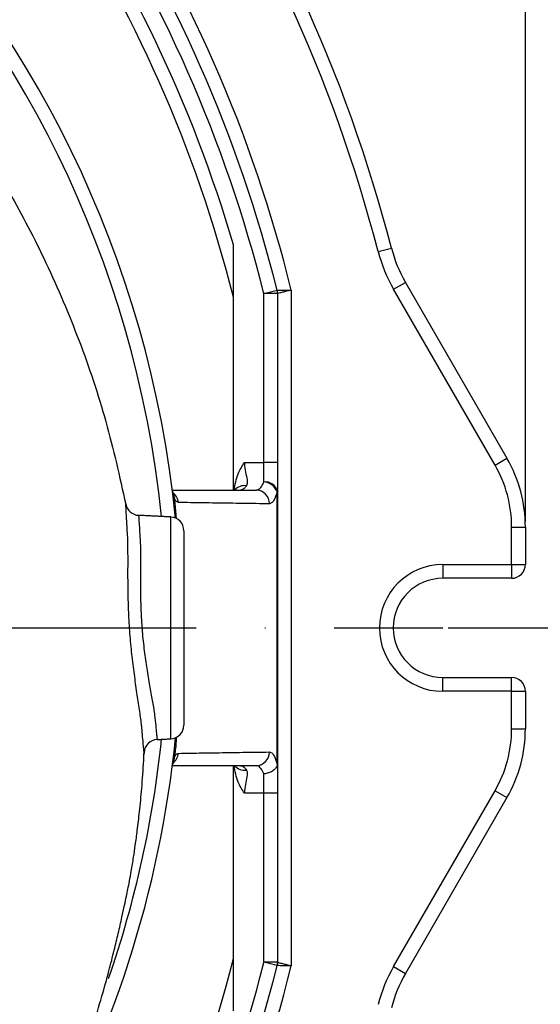
# Model space of a CAD drawing. Extents: x 0 to 9200, y -925 to 5940.
# Drawn here: x 7771 to 7866, y 1745 to 1924 of the extents above; entities that cross this region are included whole.
import ezdxf

# ---------------------------------------------------------------- set-up
doc = ezdxf.new("R2010")
doc.units = 0
doc.header["$LTSCALE"] = 5
doc.header["$MEASUREMENT"] = 0
doc.linetypes.add('GEN7', pattern=[15, 10, -2.5, 0, -2.5])
doc.layers.get('0').update_dxf_attribs({"linetype": 'CONTINUOUS'})
doc.layers.add('7', color=4, linetype='GEN7')
doc.styles.add('ISO', font='GENISO.SHX')
doc.dimstyles.new('GEN-ISO', dxfattribs={"dimtxt": 50, "dimasz": 50, "dimexe": 40, "dimexo": 1, "dimgap": 30, "dimtad": 0, "dimtih": 1, "dimtoh": 1, "dimdec": 1, "dimdsep": 46, "dimtxsty": 'ISO', "dimcen": 2, "dimclrd": 256, "dimclre": 256, "dimclrt": 2, "dimadec": 0, "dimazin": 0, "dimtp": 0.1, "dimtm": 0.1, "dimtfac": 0.05, "dimtdec": 1, "dimtix": 1, "dimtmove": 2, "dimatfit": 3, "dimfxl": 1, "dimtolj": 1, "dimarcsym": 0})

# ---------------------------------------------------------------- blocks, each defined once
blk = doc.blocks.new('*D20')
at = {"color": 3}
for p, q in [((7849.17, 1813.18), (8141.3, 1813.18)), ((8116.3, 1778.18), (8116.3, 1603.18)), ((7622.47, 1568.18), (8141.3, 1568.18))]:
    blk.add_line(p, q, dxfattribs=at)
for points in [[(8110.47, 1778.18), (8122.14, 1778.18), (8116.3, 1813.18)], [(8110.47, 1603.18), (8122.14, 1603.18), (8116.3, 1568.18)]]:
    blk.add_solid(points, dxfattribs=at)
at = {"color": 2, "insert": (8059.4, 1690.68), "char_height": 50, "attachment_point": 5, "rotation": 90, "style": 'ISO'}
blk.add_mtext('\\A1;9.6', dxfattribs=at)
blk = doc.blocks.new('*D19')
at = {"color": 3}
for p, q in [((7622.47, 2058.18), (8141.3, 2058.18)), ((8116.3, 2023.18), (8116.3, 1848.18)), ((7849.17, 1813.18), (8141.3, 1813.18))]:
    blk.add_line(p, q, dxfattribs=at)
for points in [[(8110.47, 2023.18), (8122.14, 2023.18), (8116.3, 2058.18)], [(8110.47, 1848.18), (8122.14, 1848.18), (8116.3, 1813.18)]]:
    blk.add_solid(points, dxfattribs=at)
at = {"color": 2, "insert": (8059.4, 1935.68), "char_height": 50, "attachment_point": 5, "rotation": 90, "style": 'ISO'}
blk.add_mtext('\\A1;9.6', dxfattribs=at)
blk = doc.blocks.new('*D18')
at = {"color": 3}
for p, q in [((7603.17, 2045.18), (7603.17, 2234.4)), ((7863.17, 1832.48), (7863.17, 2234.4)), ((7638.17, 2209.4), (7828.17, 2209.4))]:
    blk.add_line(p, q, dxfattribs=at)
for points in [[(7638.17, 2215.24), (7638.17, 2203.57), (7603.17, 2209.4)], [(7828.17, 2215.24), (7828.17, 2203.57), (7863.17, 2209.4)]]:
    blk.add_solid(points, dxfattribs=at)
at = {"color": 2, "insert": (7733.17, 2264.41), "char_height": 50, "attachment_point": 5, "style": 'ISO'}
blk.add_mtext('\\A1;10.2', dxfattribs=at)

msp = doc.modelspace()

# ---------------------------------------------------------------- linework, layer by layer
at = {"color": 7, "linetype": 'Continuous'}
for p, q in [((7810.17, 1838.18), (7810.17, 1882.67)), ((7836.43, 1881.49), (7838.85, 1882.11)), ((7815.67, 1873.87), (7818.1, 1874.47)), ((7820.67, 1874.48), (7820.67, 1751.89)), ((7839.24, 1874.64), (7841.4, 1875.89)), ((7857.66, 1842.73), (7839.24, 1874.64)), ((7841.4, 1875.89), (7859.82, 1843.98)), ((7818.17, 1873.87), (7815.67, 1873.87)), ((7815.67, 1843.18), (7815.67, 1873.87)), ((7818.17, 1873.87), (7818.17, 1843.18)), ((7857.66, 1842.73), (7859.82, 1843.98)), ((7812.18, 1843.18), (7815.67, 1843.18)), ((7815.67, 1839.66), (7815.67, 1843.18)), ((7818.17, 1843.18), (7815.67, 1843.18)), ((7818.17, 1843.18), (7818.17, 1837.9)), ((7798.8, 1793.06), (7798.8, 1833.31)), ((7860.67, 1824.68), (7860.67, 1831.48)), ((7860.67, 1831.48), (7863.17, 1831.48)), ((7863.17, 1831.48), (7863.17, 1824.68)), ((7801.17, 1830.81), (7801.17, 1795.56)), ((7848.17, 1824.68), (7848.17, 1822.18)), ((7848.17, 1824.68), (7860.67, 1824.68)), ((7860.67, 1824.68), (7863.17, 1824.68)), ((7860.67, 1824.68), (7860.67, 1822.18)), ((7860.67, 1822.18), (7848.17, 1822.18)), ((7848.17, 1804.18), (7860.67, 1804.18)), ((7848.17, 1801.68), (7848.17, 1804.18)), ((7860.67, 1801.68), (7860.67, 1804.18)), ((7860.67, 1801.68), (7848.17, 1801.68)), ((7860.67, 1801.68), (7863.17, 1801.68)), ((7860.67, 1794.88), (7860.67, 1801.68)), ((7863.17, 1801.68), (7863.17, 1794.88)), ((7860.67, 1794.88), (7863.17, 1794.88)), ((7810.17, 1743.7), (7810.17, 1788.18)), ((7818.17, 1788.47), (7818.17, 1783.18)), ((7815.67, 1783.18), (7815.67, 1786.71)), ((7815.67, 1783.18), (7812.18, 1783.18)), ((7818.17, 1783.18), (7815.67, 1783.18)), ((7815.67, 1752.5), (7815.67, 1783.18)), ((7818.17, 1783.18), (7818.17, 1752.5)), ((7839.24, 1751.72), (7857.66, 1783.63)), ((7857.66, 1783.63), (7859.82, 1782.38)), ((7859.82, 1782.38), (7841.4, 1750.47)), ((7818.1, 1751.9), (7815.67, 1752.5)), ((7818.17, 1752.5), (7815.67, 1752.5)), ((7839.24, 1751.72), (7841.4, 1750.47))]:
    msp.add_line(p, q, dxfattribs=at)
msp.add_lwpolyline([(7799.08, 1838.18), (7799.08, 1838.18)], dxfattribs=at)
for centre, radius, start, end in [((7573.17, 1813.18), 274.48, 14.5446, 55.2573), ((7573.17, 1813.18), 271.98, 14.5446, 55.2573), ((7573.17, 1813.18), 254.98, 13.9097, 52.8778), ((7573.17, 1813.18), 252.48, 14.0488, 52.8778), ((7573.17, 1813.18), 249.98, 14.0488, 52.8778), ((7603.17, 1813.18), 197.5, 5.7893, 165.1193), ((7573.17, 1813.18), 246.98, 16.3411, 52.8778), ((7603.17, 1813.18), 195, 5.9495, 164.8046), ((7573.17, 1813.18), 244.48, 14.2068, 52.8778), ((7863.05, 1888.39), 27.5, 194.5446, 210), ((7863.05, 1888.39), 25, 194.5446, 210), ((7815.67, 1873.87), 2.5, 0, 14.0488), ((7838.17, 1831.48), 25, 0, 30), ((7838.17, 1831.48), 22.5, 0, 30), ((7812.14, 1836.74), 2.26, 80.7158, 139.7526), ((7815.99, 1837.45), 2.23, 11.5627, 98.1166), ((7815.5, 1836.88), 2.79, 21.4908, 86.402), ((7797.24, 1837.78), 1.88, 5.5418, 12.2505), ((7797.67, 1835.7), 2.51, 5.5313, 54.113), ((7797.74, 1836.74), 1.71, 356.5939, 28.2583), ((7814.24, 1835.72), 2.46, 359.4576, 89.0494), ((7818.1, 1835.32), 2.58, 88.3691, 90.1984), ((7793.07, 1836.11), 2.5, 191.2554, 267), ((7798.67, 1830.81), 2.5, 0, 87), ((7848.17, 1813.18), 11.5, 90, 270), ((7860.67, 1824.68), 2.5, 270, 0), ((7848.17, 1813.18), 9, 90, 270), ((7860.67, 1801.68), 2.5, 0, 90), ((7798.67, 1795.56), 2.5, 273, 0), ((7838.17, 1794.88), 22.5, 330, 0), ((7838.17, 1794.88), 25, 330, 0), ((7603.17, 1813.18), 197.5, 329.9938, 354.2107), ((7603.17, 1813.18), 195, 340.9555, 354.0505), ((7796.44, 1790.43), 2.5, 93, 177.209), ((7797.66, 1790.66), 2.52, 305.9313, 354.4244), ((7814.24, 1790.64), 2.46, 270.9506, 0.5424), ((7797.74, 1789.62), 1.71, 331.4899, 3.3501), ((7812.14, 1789.62), 2.26, 220.2478, 279.2842), ((7573.17, 1813.18), 244.48, 307.1222, 345.7932), ((7573.17, 1813.18), 249.98, 307.1222, 345.9512), ((7573.17, 1813.18), 252.48, 307.1222, 345.9512), ((7573.17, 1813.18), 254.98, 307.1222, 346.0903), ((7815.67, 1752.5), 2.5, 345.9512, 0), ((7863.05, 1737.97), 27.5, 150, 165.4554), ((7863.05, 1737.97), 25, 150, 165.4554)]:
    msp.add_arc(centre, radius, start, end, dxfattribs=at)
for points, knots in [([(7605.29, 1982.33), (7608.83, 1982.49), (7617.11, 1982.85), (7630.17, 1982.26), (7644.37, 1980.52), (7658.39, 1977.61), (7672.15, 1973.56), (7685.54, 1968.4), (7698.45, 1962.13), (7710.8, 1954.79), (7722.52, 1946.46), (7733.56, 1937.21), (7743.85, 1927.11), (7753.33, 1916.22), (7761.94, 1904.61), (7769.6, 1892.35), (7776.44, 1879.24), (7782.33, 1865.32), (7787.25, 1850.68), (7789.5, 1840.64), (7790.62, 1835.62)], [0, 0, 0, 0, 0.041091, 0.096384, 0.151785, 0.207264, 0.262789, 0.318336, 0.373899, 0.429509, 0.485194, 0.540964, 0.596812, 0.652722, 0.708678, 0.764672, 0.82071, 0.880445, 0.940213, 1, 1, 1, 1]), ([(7818.1, 1874.47), (7818.1, 1874.47), (7818.1, 1874.47), (7818.2, 1874.47), (7818.58, 1874.47), (7819.11, 1874.47), (7819.79, 1874.48), (7820.37, 1874.48), (7820.67, 1874.48), (7820.67, 1874.48)], [0, 0, 0, 0, 0.002999, 0.213972, 0.425921, 0.559512, 0.777449, 0.996287, 1, 1, 1, 1]), ([(7820.67, 1874.48), (7820.67, 1874.48), (7820.38, 1874.41), (7819.81, 1874.27), (7819.16, 1874.11), (7818.64, 1873.98), (7818.27, 1873.89), (7818.17, 1873.87), (7818.17, 1873.87), (7818.17, 1873.87)], [0, 0, 0, 0, 0.003714, 0.222558, 0.440476, 0.574056, 0.786005, 0.997, 1, 1, 1, 1]), ([(7810.27, 1838.18), (7810.46, 1839.2), (7810.8, 1840.97), (7811.73, 1842.55), (7812.18, 1843.18), (7812.18, 1843.18)], [0, 0, 0, 0, 0.5688194, 0.9973801, 1, 1, 1, 1]), ([(7812.18, 1843.18), (7812.18, 1843.12), (7812.18, 1842.53), (7812.35, 1841.42), (7812.66, 1840.19), (7812.69, 1839.49), (7812.6, 1839.15), (7812.54, 1839.04), (7812.51, 1838.98)], [0, 0, 0, 0, 0.037677, 0.350558, 0.669667, 0.877912, 0.931313, 1, 1, 1, 1]), ([(7812.51, 1838.98), (7812.38, 1838.79), (7812.05, 1838.32), (7811.68, 1838.23), (7811.45, 1838.18)], [0, 0, 0, 0, 0.39128, 1, 1, 1, 1]), ([(7814.29, 1838.18), (7814.51, 1838.24), (7814.96, 1838.36), (7815.42, 1839.04), (7815.63, 1839.55), (7815.67, 1839.66)], [0, 0, 0, 0, 0.442951, 0.882765, 1, 1, 1, 1]), ([(7799.08, 1838.18), (7800.09, 1838.18), (7802.75, 1838.18), (7807.02, 1838.18), (7811.08, 1838.18), (7813.49, 1838.18), (7814.29, 1838.18)], [0, 0, 0, 0, 0.195774, 0.518318, 0.840862, 1, 1, 1, 1]), ([(7799.12, 1837.97), (7799.12, 1837.97), (7799.1, 1838.04), (7799.09, 1838.11), (7799.08, 1838.18), (7799.08, 1838.18)], [0, 0, 0, 0, 0.073271, 0.957709, 1, 1, 1, 1]), ([(7799.25, 1837.56), (7799.25, 1837.55), (7799.27, 1837.52), (7799.22, 1837.6), (7799.17, 1837.78), (7799.12, 1837.99), (7799.1, 1838.08), (7799.1, 1838.12), (7799.1, 1838.12)], [0, 0, 0, 0, 0.002874, 0.317089, 0.691487, 0.91812, 0.992411, 1, 1, 1, 1]), ([(7799.45, 1836.64), (7799.38, 1836.85), (7799.26, 1837.22), (7799.16, 1837.71), (7799.13, 1837.92), (7799.12, 1837.97)], [0, 0, 0, 0, 0.497536, 0.904409, 1, 1, 1, 1]), ([(7799.26, 1837.54), (7799.26, 1837.53), (7799.27, 1837.52), (7799.25, 1837.55), (7799.24, 1837.58)], [0, 0, 0, 0, 0.220158, 1, 1, 1, 1]), ([(7818.09, 1837.9), (7818.05, 1837.74), (7817.83, 1836.98), (7817.38, 1835.95), (7816.93, 1835.79), (7816.7, 1835.7)], [0, 0, 0, 0, 0.118261, 0.558887, 1, 1, 1, 1]), ([(7790.92, 1830.45), (7790.92, 1830.45), (7790.85, 1831.54), (7790.76, 1833.19), (7790.67, 1834.76), (7790.63, 1835.51), (7790.62, 1835.59), (7790.62, 1835.62)], [0, 0, 0, 0, 0.000004, 0.332412, 0.573727, 0.822123, 1, 1, 1, 1]), ([(7800.17, 1835.95), (7800.02, 1836), (7799.78, 1836.08), (7799.54, 1836.49), (7799.45, 1836.64)], [0, 0, 0, 0, 0.629673, 1, 1, 1, 1]), ([(7816.7, 1835.7), (7815.91, 1835.71), (7813.49, 1835.74), (7809.44, 1835.8), (7804.73, 1835.87), (7801.62, 1835.92), (7800.17, 1835.95)], [0, 0, 0, 0, 0.146595, 0.443725, 0.740871, 1, 1, 1, 1]), ([(7792.94, 1833.61), (7792.94, 1833.58), (7792.95, 1833.51), (7792.99, 1832.84), (7793.07, 1831.59), (7793.19, 1829.79), (7793.33, 1827.55), (7793.31, 1824.91), (7793.28, 1822), (7793.28, 1818.83), (7793.38, 1815.5), (7793.62, 1812.04), (7794, 1808.63), (7794.49, 1805.36), (7795.01, 1802.35), (7795.5, 1799.63), (7795.88, 1797.3), (7796.05, 1795.38), (7796.2, 1793.99), (7796.29, 1793.1), (7796.3, 1792.99), (7796.31, 1792.93)], [0, 0, 0, 0, 0.039034, 0.091981, 0.146478, 0.199432, 0.253921, 0.305871, 0.359266, 0.410919, 0.464053, 0.517416, 0.572463, 0.625392, 0.679829, 0.732514, 0.786698, 0.839274, 0.893373, 0.945924, 1, 1, 1, 1]), ([(7793.57, 1794.7), (7793.57, 1794.7), (7793.55, 1794.96), (7793.44, 1795.93), (7793.18, 1797.98), (7792.72, 1800.97), (7792.22, 1804.33), (7791.76, 1807.93), (7791.39, 1811.72), (7791.15, 1815.51), (7791.04, 1819.23), (7791.01, 1822.71), (7791.03, 1825.95), (7791, 1828.54), (7790.96, 1829.9), (7790.92, 1830.45), (7790.92, 1830.45)], [0, 0, 0, 0, 0.000001, 0.029723, 0.118942, 0.21071, 0.301683, 0.395047, 0.487574, 0.582669, 0.671795, 0.763247, 0.851548, 0.942208, 0.999999, 1, 1, 1, 1]), ([(7793.94, 1790.55), (7793.94, 1790.55), (7793.94, 1790.55), (7793.92, 1790.76), (7793.84, 1791.65), (7793.72, 1792.99), (7793.62, 1794.09), (7793.57, 1794.7), (7793.57, 1794.7)], [0, 0, 0, 0, 0.000004, 0.268638, 0.5451, 0.770306, 0.999996, 1, 1, 1, 1]), ([(7799.8, 1793.34), (7799.78, 1793), (7799.71, 1791.79), (7799.56, 1790.58), (7799.45, 1789.73)], [0, 0, 0, 0, 0.2872937, 1, 1, 1, 1]), ([(7407.89, 1700.44), (7411.72, 1696.14), (7419.36, 1687.56), (7430.97, 1674.89), (7442.87, 1662.63), (7454.37, 1651.76), (7465.5, 1642.31), (7476.2, 1634.23), (7487.41, 1626.91), (7499.19, 1620.47), (7511.54, 1614.99), (7524.37, 1610.42), (7537.56, 1606.77), (7551.04, 1604.03), (7564.68, 1602.18), (7579.53, 1601.13), (7595.47, 1601.11), (7612.34, 1602.39), (7628.9, 1604.92), (7644.05, 1608.43), (7657.86, 1612.66), (7670.42, 1617.4), (7682.8, 1623.01), (7694.99, 1629.55), (7706.95, 1637.09), (7718.57, 1645.65), (7729.67, 1655.14), (7740.02, 1665.37), (7749.43, 1676.09), (7757.32, 1686.46), (7763.8, 1696.15), (7769.01, 1704.93), (7773.4, 1713.24), (7777.02, 1720.92), (7779.95, 1727.88), (7782.44, 1734.43), (7784.51, 1740.49), (7786.21, 1746.03), (7787.5, 1750.66), (7788.48, 1754.47), (7789.26, 1757.73), (7789.88, 1760.46), (7790.36, 1762.72), (7790.72, 1764.41), (7791.02, 1765.86), (7791.31, 1767.32), (7791.66, 1769.24), (7792.01, 1771.43), (7792.38, 1773.91), (7792.75, 1776.65), (7793.15, 1780.08), (7793.55, 1784.32), (7793.82, 1787.93), (7793.91, 1790.13), (7793.93, 1790.63)], [0, 0, 0, 0, 0.032967, 0.065815, 0.098444, 0.130796, 0.156479, 0.182028, 0.207527, 0.233112, 0.25889, 0.284873, 0.311025, 0.337291, 0.363603, 0.38988, 0.422542, 0.454841, 0.486737, 0.518447, 0.543855, 0.569439, 0.595336, 0.621684, 0.648634, 0.676273, 0.704288, 0.732217, 0.759594, 0.785955, 0.806815, 0.826387, 0.84441, 0.860639, 0.875018, 0.88767, 0.900745, 0.91173, 0.920842, 0.928301, 0.934326, 0.940179, 0.944575, 0.947949, 0.950719, 0.954125, 0.957974, 0.963187, 0.96739, 0.972668, 0.979242, 0.987328, 0.997142, 1, 1, 1, 1]), ([(7799.45, 1789.73), (7799.54, 1789.88), (7799.78, 1790.29), (7800.02, 1790.37), (7800.17, 1790.42)], [0, 0, 0, 0, 0.370327, 1, 1, 1, 1]), ([(7800.17, 1790.42), (7801.62, 1790.45), (7804.73, 1790.5), (7809.44, 1790.57), (7813.49, 1790.63), (7815.91, 1790.66), (7816.7, 1790.67)], [0, 0, 0, 0, 0.259129, 0.556275, 0.853405, 1, 1, 1, 1]), ([(7816.7, 1790.67), (7816.74, 1790.66), (7816.99, 1790.65), (7817.45, 1790.26), (7817.87, 1789.28), (7818.06, 1788.59), (7818.09, 1788.47)], [0, 0, 0, 0, 0.061397, 0.49384, 0.912966, 1, 1, 1, 1]), ([(7799.09, 1788.23), (7799.09, 1788.23), (7799.1, 1788.25), (7799.12, 1788.36), (7799.16, 1788.55), (7799.22, 1788.77), (7799.28, 1788.85), (7799.24, 1788.81), (7799.24, 1788.81)], [0, 0, 0, 0, 0.0032204, 0.0515076, 0.2827107, 0.6340646, 0.9940367, 1, 1, 1, 1]), ([(7799.13, 1788.57), (7799.13, 1788.56), (7799.13, 1788.51), (7799.12, 1788.45), (7799.11, 1788.4), (7799.11, 1788.38), (7799.11, 1788.37), (7799.11, 1788.37), (7799.11, 1788.38), (7799.13, 1788.44), (7799.18, 1788.78), (7799.28, 1789.22), (7799.39, 1789.58), (7799.44, 1789.71), (7799.45, 1789.73)], [0, 0, 0, 0, 0.023082, 0.08256, 0.112134, 0.124881, 0.13076, 0.140678, 0.148665, 0.173397, 0.284418, 0.730033, 0.963129, 1, 1, 1, 1]), ([(7814.29, 1788.18), (7813.49, 1788.18), (7811.08, 1788.18), (7807.02, 1788.18), (7802.75, 1788.18), (7800.09, 1788.18), (7799.08, 1788.18)], [0, 0, 0, 0, 0.1591398, 0.4816872, 0.8042346, 1, 1, 1, 1]), ([(7812.18, 1783.18), (7812.18, 1783.19), (7811.73, 1783.82), (7810.8, 1785.39), (7810.46, 1787.17), (7810.27, 1788.18)], [0, 0, 0, 0, 0.00262, 0.431181, 1, 1, 1, 1]), ([(7811.45, 1788.18), (7811.68, 1788.13), (7812.05, 1788.05), (7812.38, 1787.58), (7812.51, 1787.39)], [0, 0, 0, 0, 0.60872, 1, 1, 1, 1]), ([(7812.51, 1787.39), (7812.54, 1787.33), (7812.67, 1787.08), (7812.7, 1786.38), (7812.41, 1785.18), (7812.19, 1784), (7812.18, 1783.33), (7812.18, 1783.18)], [0, 0, 0, 0, 0.068703, 0.277387, 0.602266, 0.911461, 1, 1, 1, 1]), ([(7815.67, 1786.71), (7815.64, 1786.79), (7815.45, 1787.25), (7815.03, 1787.91), (7814.57, 1788.17), (7814.32, 1788.18), (7814.29, 1788.18)], [0, 0, 0, 0, 0.086244, 0.504233, 0.938324, 1, 1, 1, 1]), ([(7818.11, 1788.24), (7818.02, 1788.04), (7817.85, 1787.65), (7817.27, 1787.17), (7816.53, 1786.83), (7815.96, 1786.72), (7815.68, 1786.71), (7815.67, 1786.71)], [0, 0, 0, 0, 0.24836, 0.496706, 0.745533, 0.994164, 1, 1, 1, 1]), ([(7818.09, 1788.47), (7818.09, 1788.46), (7818.1, 1788.39), (7818.11, 1788.31), (7818.11, 1788.24)], [0, 0, 0, 0, 0.04777, 1, 1, 1, 1]), ([(7818.17, 1788.47), (7818.17, 1788.46), (7818.17, 1788.39), (7818.14, 1788.31), (7818.11, 1788.24)], [0, 0, 0, 0, 0.020053, 1, 1, 1, 1]), ([(7820.67, 1751.89), (7820.67, 1751.89), (7820.37, 1751.89), (7819.79, 1751.89), (7819.11, 1751.89), (7818.58, 1751.89), (7818.2, 1751.9), (7818.1, 1751.9), (7818.1, 1751.9), (7818.1, 1751.9)], [0, 0, 0, 0, 0.003713, 0.222551, 0.440488, 0.574079, 0.786028, 0.997001, 1, 1, 1, 1]), ([(7818.17, 1752.5), (7818.17, 1752.5), (7818.17, 1752.5), (7818.27, 1752.48), (7818.64, 1752.39), (7819.16, 1752.26), (7819.81, 1752.1), (7820.38, 1751.96), (7820.67, 1751.89), (7820.67, 1751.89)], [0, 0, 0, 0, 0.003, 0.213995, 0.425944, 0.559524, 0.777442, 0.996286, 1, 1, 1, 1])]:
    msp.add_open_spline(points, degree=3, knots=knots, dxfattribs=at)
for points, degree in [([(7799.1, 1838.12), (7799.08, 1838.18)], 1), ([(7818.09, 1788.47), (7818.1, 1796.7), (7818.1, 1813.18), (7818.1, 1829.66), (7818.09, 1837.9)], 3), ([(7818.17, 1837.9), (7818.17, 1829.66), (7818.17, 1813.18), (7818.17, 1796.71), (7818.17, 1788.47)], 3), ([(7799.45, 1836.64), (7799.77, 1833.02)], 1), ([(7798.8, 1833.31), (7792.94, 1833.61)], 1), ([(7796.31, 1792.93), (7798.8, 1793.06)], 1), ([(7793.94, 1790.55), (7793.91, 1790.2)], 1), ([(7799.08, 1788.18), (7799.09, 1788.2)], 1), ([(7799.09, 1788.2), (7799.09, 1788.23)], 1)]:
    msp.add_open_spline(points, degree=degree, dxfattribs=at)
at = {"layer": '7'}
msp.add_line((7603.17, 1813.18), (7848.17, 1813.18), dxfattribs=at)

# ---------------------------------------------------------------- dimensions: what is measured, and where the dimension line sits
dim = msp.add_linear_dim(base=(7863.17, 2209.4), p1=(7603.17, 2044.18), p2=(7863.17, 1831.48), dimstyle='GEN-ISO', override={"dimasz": 35, "dimexe": 25, "dimtad": 1, "dimtih": 0, "dimtoh": 0, "dimlfac": 0.03937, "dimclrd": 3, "dimclre": 3, "dimadec": 2, "dimazin": 2, "dimlwd": 25, "dimlwe": 25})
dim.commit()
dim.dimension.update_dxf_attribs({"geometry": '*D18', "text_midpoint": (7733.17, 2264.41)})
for base, p1, p2, picture, middle in [((8116.3, 1813.18), (7621.47, 2058.18), (7848.17, 1813.18), '*D19', (8059.4, 1935.68)), ((8116.3, 1568.18), (7848.17, 1813.18), (7621.47, 1568.18), '*D20', (8059.4, 1690.68))]:
    dim = msp.add_linear_dim(base=base, p1=p1, p2=p2, angle=90, dimstyle='GEN-ISO', override={"dimasz": 35, "dimexe": 25, "dimtad": 1, "dimtih": 0, "dimtoh": 0, "dimlfac": 0.03937, "dimclrd": 3, "dimclre": 3, "dimadec": 2, "dimazin": 2, "dimlwd": 25, "dimlwe": 25})
    dim.commit()
    dim.dimension.update_dxf_attribs({"geometry": picture, "text_midpoint": middle})

doc.saveas('drawing.dxf')
